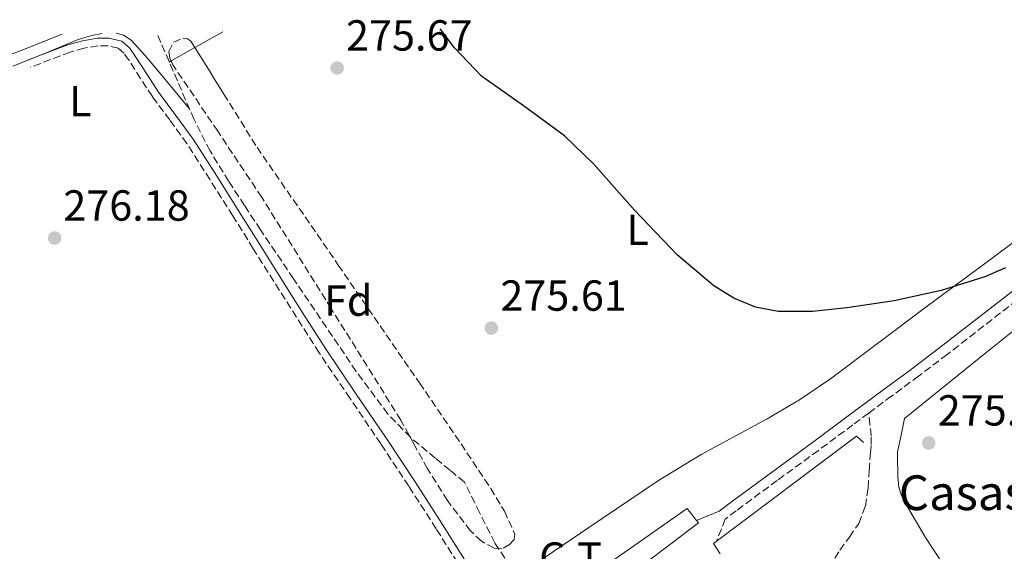
# Model space of a CAD drawing. Units: metres. Extents: x 597992 to 601460, y 4673979 to 4675960.
# Drawn here: x 598974 to 599201, y 4675807 to 4675929 of the extents above; entities that cross this region are included whole.
import ezdxf
from ezdxf.enums import TextEntityAlignment as Align

# ---------------------------------------------------------------- set-up
doc = ezdxf.new("R2010")
doc.units = ezdxf.units.M
doc.header["$MEASUREMENT"] = 0
doc.linetypes.add('DGN Style 3', pattern=[2.435890702152634, 1.739921930109024, -0.6959687720436097])
for name, color, linetype, lineweight in [('Acequia sin especificar', 4, 'Continuous', 0), ('Camino', 7, 'DGN Style 3', 0), ('Cota de punto acotado terreno', 7, 'Continuous', 0), ('Curva de nivel directora', 30, 'Continuous', 30), ('destino de construcciones', 7, 'Continuous', 0), ('Etiqueta de uso rústico', 92, 'Continuous', 0), ('Etiqueta de zona arbolada', 92, 'Continuous', 0), ('Línea  de muro-pared o tapia', 1, 'Continuous', 13), ('Línea de cambio de uso (parcela vista)', 92, 'Continuous', 0), ('Margen derecho', 7, 'Continuous', 0), ('Nave industrial', 1, 'Continuous', 13), ('Punto acotado terreno (símbolo)', 7, 'Continuous', 0), ('Senda', 7, 'DGN Style 3', 0), ('Texto de Borda', 7, 'Continuous', 0), ('Zona arbolada', 92, 'DGN Style 3', 0)]:
    doc.layers.add(name, color=color, linetype=linetype, lineweight=lineweight)
doc.styles.add('Style-Arial', font='arial.ttf')

# ---------------------------------------------------------------- blocks, each defined once
blk = doc.blocks.new('5PATER')
at = {"layer": 'Punto acotado terreno (símbolo)', "linetype": 'Continuous', "lineweight": 0}
h = blk.add_hatch(color=51, dxfattribs=at)
edge = h.paths.add_edge_path()
edge.add_ellipse((0, 0), major_axis=(-0.1095731443231308, -0.1110710700762829), ratio=0.9994222409660317, start_angle=0, end_angle=360)

msp = doc.modelspace()

# ---------------------------------------------------------------- linework, layer by layer
at = {"layer": 'Acequia sin especificar', "color": 4, "linetype": 'Continuous', "lineweight": 0}
msp.add_polyline3d([(598965.5999999996, 4675918.630000001, 275.7799999999988), (598975.2699999996, 4675922.390000001, 275.7599999999948), (598983.6200000001, 4675925.699999999, 275.75)], dxfattribs=at)
at = {"layer": 'Camino', "color": 7, "linetype": 'DGN Style 3', "lineweight": 0, "extrusion": (-0.3387824217289961, 0.8777544543705196, 0.3387825092299606), "elevation": 3901478.701566258, "flags": 128}
msp.add_lwpolyline([(-2242492.630307817, -1404534.417672609), (-2242487.705128371, -1404534.460186692), (-2242482.770619698, -1404534.513329295)], dxfattribs=at)
at = {"layer": 'Camino', "color": 7, "linetype": 'DGN Style 3', "lineweight": 0}
for points in [[(599076.0300000006, 4675801.860000002, 276.300000000003), (599069.8099999978, 4675811.739999998, 276.2599999999949), (599063.4800000001, 4675821.550000001, 276.1699999999982), (599057.0499999995, 4675831.289999999, 276.1000000000058), (599049.9400000017, 4675841.770000001, 276.0599999999977), (599042.8400000005, 4675852.250000001, 276.0299999999988), (599037.6099999979, 4675860.49, 276.050000000003), (599032.3700000008, 4675868.730000001, 276.0599999999977), (599027.6400000012, 4675876.260000002, 276.0700000000071), (599022.9299999995, 4675883.81, 276.0599999999977), (599017.6700000024, 4675892.16, 276.050000000003), (599012.3399999992, 4675900.480000001, 276.0299999999988), (599008.3899999995, 4675905.910000001, 276.0299999999988), (599004.3799999974, 4675911.289999999, 276.0299999999988), (599001.6700000007, 4675915.460000002, 276.0299999999988), (598998.9999999995, 4675919.649999999, 276.0000000000001), (598997.8199999994, 4675921.31, 275.9400000000023), (598996.4999999984, 4675922.430000002, 275.8699999999953), (598994.1700000016, 4675922.970000001, 275.8699999999953), (598991.8599999984, 4675922.970000001, 275.8699999999953), (598988.6200000016, 4675922.449999999, 275.8800000000047), (598985.4600000011, 4675921.57, 275.8699999999953)], [(599169.5100000004, 4675838.38, 276.6399999999995), (599173.7899999986, 4675841.560000001, 276.6399999999995), (599180.4099999992, 4675846.460000002, 276.6399999999995), (599186.9800000006, 4675851.420000002, 276.6399999999995), (599202.9599999998, 4675863.830000003, 276.8500000000058)], [(599169.5100000004, 4675838.38, 276.6399999999995), (599165.8599999981, 4675835.670000004, 276.6399999999995), (599157.920000001, 4675829.79, 276.6399999999995), (599148.4299999982, 4675822.870000003, 276.6399999999995), (599138.98, 4675815.899999999, 276.6999999999972), (599136.4499999998, 4675813.980000001, 276.7400000000053), (599134.4400000004, 4675808.88, 276.7599999999948)]]:
    msp.add_polyline3d(points, dxfattribs=at)
at = {"layer": 'Curva de nivel directora', "color": 30, "linetype": 'Continuous', "lineweight": 30, "elevation": 275, "flags": 128}
for points in [[(599133.7899999999, 4675867.680000001), (599125.3999999991, 4675874.760000002), (599115.5099999984, 4675885.11), (599106.1200000006, 4675895.710000002), (599099.4199999997, 4675902.280000002), (599089.9099999989, 4675909.150000002), (599080.2799999998, 4675916.040000001), (599074.0599999992, 4675922.51), (599070.6900000008, 4675926.939999999)], [(599201.0199999998, 4675871.830000001), (599196.2499999999, 4675869.760000002), (599186.2000000004, 4675866.630000002), (599175.3499999987, 4675864.250000002), (599164.440000001, 4675862.66), (599156.5700000009, 4675861.770000001), (599148.6600000006, 4675861.790000001), (599143.4500000004, 4675862.79), (599138.3899999999, 4675864.830000001), (599133.7899999999, 4675867.680000001)]]:
    msp.add_lwpolyline(points, dxfattribs=at)
at = {"layer": 'Línea  de muro-pared o tapia', "color": 1, "linetype": 'Continuous', "lineweight": 13}
msp.add_polyline3d([(599135.2800000003, 4675805.980000001, 278.6199999999953), (599133.7300000006, 4675808.350000001, 278.1100000000006), (599166.6900000004, 4675833.050000001, 277.8600000000006), (599168.29, 4675831.640000001, 277.7899999999936)], dxfattribs=at)
at = {"layer": 'Línea de cambio de uso (parcela vista)', "color": 92, "linetype": 'Continuous', "lineweight": 0, "extrusion": (0.01907035621105833, 0.01079786936881428, 0.9997598349259073), "elevation": 62189.19043010294, "flags": 128}
msp.add_lwpolyline([(3773807.037960592, -2824461.571269879), (3773807.037960592, -2824468.940611349)], dxfattribs=at)
at = {"layer": 'Línea de cambio de uso (parcela vista)', "color": 92, "linetype": 'Continuous', "lineweight": 0, "extrusion": (0.01906065215888877, 0.01079227703107811, 0.999760080367166), "elevation": 62157.22829455761, "flags": 128}
msp.add_lwpolyline([(3773818.012918645, -2824441.324419541), (3773818.012918645, -2824447.610965558)], dxfattribs=at)
at = {"layer": 'Línea de cambio de uso (parcela vista)', "color": 92, "linetype": 'Continuous', "lineweight": 0, "extrusion": (0.01903374808512059, 0.01077515721710178, 0.9997607775967103), "elevation": 62061.0618404045, "flags": 128}
msp.add_lwpolyline([(3774030.047614162, -2824159.617660919), (3774030.047614162, -2824160.111441275)], dxfattribs=at)
at = {"layer": 'Línea de cambio de uso (parcela vista)', "color": 92, "linetype": 'Continuous', "lineweight": 0}
for points in [[(598992.79, 4675925.83, 275.7899999999936), (598990.3899999997, 4675925.359999999, 275.8099999999977), (598987.2699999996, 4675924.42, 275.8399999999965), (598979.7199999997, 4675921.33, 275.8800000000047), (598972.2000000002, 4675918.279999999, 275.8699999999953)], [(598996.0700000003, 4675925.880000001, 275.7400000000052), (598997.7599999999, 4675925.42, 275.7200000000012), (598999.4600000001, 4675924.33, 275.7100000000065), (599002.6200000001, 4675920.880000001, 275.7200000000012), (599005.5999999996, 4675917.350000001, 275.7100000000065), (599009.25, 4675912.949999999, 275.6399999999995), (599012.9000000004, 4675908.560000001, 275.570000000007)], [(599088.9299999997, 4675801.109999999, 276.7700000000041), (599104.9900000002, 4675811.99, 276.1600000000035), (599121.0599999996, 4675822.880000001, 275.5500000000029), (599130.8799999999, 4675828.859999999, 275.4499999999971), (599146.0999999996, 4675837.07, 275.7799999999988), (599153.5599999996, 4675841.4, 275.8699999999953), (599160.6699999999, 4675846.24, 275.7400000000052), (599171.8300000001, 4675854.609999999, 275.2799999999988), (599182.9800000006, 4675862.980000001, 274.820000000007), (599195.8899999997, 4675872.57, 274.8800000000047), (599208.7999999998, 4675882.15, 274.9400000000023), (599223.8899999997, 4675893.119999999, 274.9799999999959), (599232.6988000004, 4675899.4518, 274.9799999999959)], [(599203.0999999996, 4675780.25, 275.8699999999953), (599195.4400000004, 4675790.91, 275.8699999999953), (599187.8700000001, 4675801.630000001, 275.8699999999953), (599182.5999999996, 4675809.710000001, 275.8699999999953), (599177.7000000002, 4675818.08, 275.8699999999953), (599176.9600000001, 4675819.630000001, 275.8399999999965), (599176.4800000006, 4675821.279999999, 275.8099999999977), (599176.2300000006, 4675823.710000001, 275.8099999999977), (599176.1900000004, 4675825.4, 275.7799999999988), (599176.1600000003, 4675827.100000001, 275.7400000000052), (599176.1600000003, 4675829.470000001, 275.679999999993), (599176.9600000001, 4675833.32, 275.7400000000052), (599177.7599999999, 4675837.15, 275.8099999999977), (599196.1600000003, 4675851.930000001, 275.8999999999942), (599214.5599999996, 4675866.720000001, 276)]]:
    msp.add_polyline3d(points, dxfattribs=at)
at = {"layer": 'Margen derecho', "color": 7, "linetype": 'Continuous', "lineweight": 0}
for points in [[(599077.5199999993, 4675802.780000002, 276.300000000003), (599071.2899999976, 4675812.680000001, 276.2599999999949), (599064.9400000019, 4675822.510000002, 276.1699999999982), (599058.5000000001, 4675832.270000001, 276.1000000000058), (599051.39, 4675842.760000003, 276.0599999999977), (599044.2899999989, 4675853.239999999, 276.0299999999988), (599039.0899999999, 4675861.430000001, 276.050000000003), (599033.8599999994, 4675869.670000002, 276.0599999999977), (599029.1299999976, 4675877.190000001, 276.0700000000071), (599024.4200000003, 4675884.739999999, 276.0599999999977), (599019.1400000008, 4675893.100000001, 276.050000000003), (599013.7899999976, 4675901.470000001, 276.0299999999988), (599009.7999999999, 4675906.95, 276.0299999999988), (599005.8099999981, 4675912.300000002, 276.0299999999988), (599003.149999998, 4675916.410000003, 276.0299999999988), (599000.449999998, 4675920.63, 276.0000000000001), (598999.1200000002, 4675922.500000001, 275.9400000000023), (598997.3199999987, 4675924.040000001, 275.8699999999953), (598994.3700000006, 4675924.730000001, 275.8699999999953), (598991.7199999974, 4675924.730000001, 275.8699999999953), (598988.2399999973, 4675924.170000004, 275.8800000000047), (598984.909999999, 4675923.230000001, 275.8699999999953), (598980.2300000008, 4675921.440000001, 275.8300000000018), (598975.6199999996, 4675919.680000001, 275.7799999999988)], [(599266.9599999997, 4675913.149999999, 275.6499999999943), (599261.1900000008, 4675910.530000002, 275.6499999999943), (599254.6399999994, 4675906.190000002, 275.6499999999943), (599248.2399999979, 4675901.95, 275.6499999999943), (599232.8099999984, 4675889.949999999, 276.2100000000065), (599217.5100000009, 4675878.059999999, 276.7700000000042), (599201.5499999995, 4675865.640000002, 276.8500000000058), (599185.5900000003, 4675853.239999999, 276.6399999999995), (599179.039999999, 4675848.29, 276.6399999999995), (599172.4299999995, 4675843.399999999, 276.6399999999995), (599164.4999999991, 4675837.510000003, 276.6399999999995), (599156.5700000009, 4675831.63, 276.6399999999995), (599147.0699999991, 4675824.720000001, 276.6399999999995), (599137.61, 4675817.730000001, 276.6999999999972), (599135.0700000006, 4675815.800000002, 276.7400000000053), (599129.8200000003, 4675813.649999999, 276.7599999999948)]]:
    msp.add_polyline3d(points, dxfattribs=at)
at = {"layer": 'Nave industrial', "color": 1, "linetype": 'Continuous', "lineweight": 13}
msp.add_polyline3d([(599130.2599999999, 4675813.09, 279.7100000000065), (599114, 4675800.699999999, 279.8099999999977), (599111, 4675804.730000001, 279.7100000000065), (599127.6699999999, 4675816.41, 279.7100000000065), (599129.8200000003, 4675813.65, 279.7100000000065)], close=True, dxfattribs=at)
msp.add_polyline3d([(599114, 4675800.699999999, 279.8099999999977), (599111, 4675804.730000001, 279.7100000000065), (599127.6699999999, 4675816.41, 279.7100000000065), (599129.8200000003, 4675813.65, 279.7100000000065), (599130.2599999999, 4675813.09, 279.7100000000065), (599114, 4675800.699999999, 279.8099999999977)], dxfattribs=at)
at = {"layer": 'Senda', "color": 7, "linetype": 'DGN Style 3', "lineweight": 0}
for points in [[(599085.6599999998, 4675804.960000001, 276.6999999999972), (599083.2999999995, 4675808.480000001, 276.6399999999995), (599079.8099999981, 4675815.480000001, 276.6399999999995), (599076.319999999, 4675822.489999999, 276.6399999999995), (599072.9599999995, 4675825.239999999, 276.4600000000065), (599069.6, 4675828.000000002, 276.320000000007), (599063.8599999979, 4675832.800000001, 276.2899999999936), (599058.6599999988, 4675838.170000002, 276.320000000007), (599051.3699999999, 4675848, 276.3800000000046), (599044.5199999991, 4675858.080000003, 276.320000000007), (599036.9200000018, 4675869.330000003, 275.8399999999966), (599029.3199999998, 4675880.580000003, 275.229999999996), (599025.6400000007, 4675886.199999999, 275.3300000000017), (599021.9599999995, 4675891.81, 275.4199999999984), (599017.6700000024, 4675898.77, 275.449999999997), (599013.9899999987, 4675906.050000002, 275.4900000000054), (599010.1399999997, 4675914.91, 275.7899999999937), (599006.3399999999, 4675923.780000002, 276.1900000000024), (599005.3899999999, 4675926.010000002, 276.300000000003)], [(599154.0199999984, 4675790.039999999, 276.5800000000018), (599155.9899999975, 4675794.539999999, 276.5399999999938), (599157.989999998, 4675799, 276.5099999999948), (599160.3700000007, 4675802.930000001, 276.4199999999984), (599162.8500000017, 4675806.81, 276.320000000007), (599165.0500000012, 4675809.830000003, 276.3500000000059), (599167.1999999993, 4675812.960000001, 276.3800000000046), (599168.7600000015, 4675816.940000002, 276.3500000000059), (599169.3799999985, 4675821.149999999, 276.320000000007), (599169.649999999, 4675825.180000001, 276.2899999999936), (599169.8900000004, 4675829.210000001, 276.2599999999949), (599170.0699999991, 4675831.170000004, 276.2200000000011), (599170.0799999981, 4675833.120000003, 276.2599999999949), (599169.800000001, 4675835.750000001, 276.449999999997), (599169.5100000004, 4675838.38, 276.6399999999995)]]:
    msp.add_polyline3d(points, dxfattribs=at)
at = {"layer": 'Zona arbolada', "color": 92, "linetype": 'DGN Style 3', "lineweight": 0}
msp.add_polyline3d([(599086.7400000002, 4675808.09, 277.2200000000012), (599084.9299999997, 4675807.100000001, 277.1300000000047), (599083.1600000003, 4675807.26, 277.0200000000041), (599080.2599999999, 4675808.880000001, 276.9900000000052), (599077.7199999997, 4675811.230000001, 276.9600000000065), (599072.3799999999, 4675818.25, 276.929999999993), (599067.7999999998, 4675825.57, 276.7700000000041), (599064.7300000006, 4675831.17, 276.5099999999948), (599061.6500000004, 4675836.77, 276.2599999999948), (599045.6200000001, 4675862.430000001, 276.1499999999942), (599029.5899999999, 4675888.09, 276.0599999999977), (599019.4400000004, 4675903.33, 276.0599999999977), (599009.1100000005, 4675918.619999999, 276.0599999999977), (599008.4299999997, 4675920.119999999, 276.0599999999977), (599008.1500000004, 4675921.689999999, 276.0599999999977), (599009.2999999998, 4675923.810000001, 275.9400000000023), (599011.4100000003, 4675924.75, 275.9400000000023), (599012.4900000002, 4675924.630000001, 275.9400000000023), (599013.2699999996, 4675924.060000001, 275.9400000000023), (599020.8700000001, 4675911.850000001, 275.9400000000023), (599028.5, 4675899.609999999, 275.9400000000023), (599047.2400000002, 4675872.49, 275.9700000000012), (599065.9400000004, 4675845.34, 276.2599999999948), (599074.1900000004, 4675833.310000001, 276.5299999999988), (599082.3899999997, 4675821.02, 276.8300000000018), (599085.5199999996, 4675815.779999999, 276.9600000000065), (599087.9600000001, 4675810.460000001, 277.0899999999965), (599087.7599999999, 4675809.279999999, 277.1600000000035)], close=True, dxfattribs=at)
for points in [[(599008.7095999997, 4675919.5032, 276.0599999999977), (599008.4299999997, 4675920.119999999, 276.0599999999977), (599008.1500000004, 4675921.689999999, 276.0599999999977), (599009.2999999998, 4675923.810000001, 275.9400000000023), (599011.4100000003, 4675924.75, 275.9400000000023), (599012.4900000002, 4675924.630000001, 275.9400000000023), (599013.2699999996, 4675924.060000001, 275.9400000000023), (599014.1787999999, 4675922.5999, 275.9400000000023)], [(599014.1787999999, 4675922.5999, 275.9400000000023), (599020.8700000001, 4675911.850000001, 275.9400000000023), (599028.5, 4675899.609999999, 275.9400000000023), (599047.2400000002, 4675872.49, 275.9700000000012), (599065.9400000004, 4675845.34, 276.2599999999948), (599074.1900000004, 4675833.310000001, 276.5299999999988), (599082.3899999997, 4675821.02, 276.8300000000018), (599085.5199999996, 4675815.779999999, 276.9600000000065), (599087.9600000001, 4675810.460000001, 277.0899999999965), (599087.7599999999, 4675809.279999999, 277.1600000000035), (599086.7400000002, 4675808.09, 277.2200000000012), (599084.9299999997, 4675807.100000001, 277.1300000000047), (599083.1600000003, 4675807.26, 277.0200000000041), (599080.2599999999, 4675808.880000001, 276.9900000000052), (599077.7199999997, 4675811.230000001, 276.9600000000065), (599072.3799999999, 4675818.25, 276.929999999993), (599067.7999999998, 4675825.57, 276.7700000000041), (599064.7300000006, 4675831.17, 276.5099999999948), (599061.6500000004, 4675836.77, 276.2599999999948), (599045.6200000001, 4675862.430000001, 276.1499999999942), (599029.5899999999, 4675888.09, 276.0599999999977), (599019.4400000004, 4675903.33, 276.0599999999977), (599009.1100000005, 4675918.619999999, 276.0599999999977), (599008.7095999997, 4675919.5032, 276.0599999999977)]]:
    msp.add_polyline3d(points, dxfattribs=at)

# ---------------------------------------------------------------- block references
at = {"layer": 'Punto acotado terreno (símbolo)', "color": 7, "linetype": 'Continuous', "lineweight": 0, "xscale": 10, "yscale": 10, "zscale": 10}
for p in [(599046.9699999989, 4675917.890000002, 275.6699999999983), (598981.8500000013, 4675878.710000001, 276.1799999999935), (599082.5199999993, 4675857.960000002, 275.6100000000006), (599183.3500000006, 4675831.510000003, 275.9100000000039)]:
    msp.add_blockref('5PATER', p, dxfattribs=at)

# ---------------------------------------------------------------- texts
at = {"layer": 'Cota de punto acotado terreno', "color": 7, "linetype": 'Continuous', "lineweight": 0, "style": 'Style-Arial'}
for s, p in [('275.67', (599049.019999999, 4675921.890000001, 275.6699999999983)), ('276.18', (598983.8399999985, 4675882.710000002, 276.179999999993)), ('275.61', (599084.6000000006, 4675861.959999999, 275.6100000000006)), ('275.91', (599185.4299999995, 4675835.510000001, 275.9100000000035))]:
    msp.add_text(s, height=7.000000000000002, dxfattribs=at).set_placement(p)
at = {"layer": 'destino de construcciones', "color": 7, "linetype": 'Continuous', "lineweight": 0, "style": 'Style-Arial'}
msp.add_text('C.T.', height=7.000000000000002, dxfattribs=at).set_placement((599102.1089924915, 4675805.10001, 276.4900000000052), align=Align.MIDDLE_CENTER)
at = {"layer": 'Etiqueta de uso rústico', "color": 92, "linetype": 'Continuous', "lineweight": 0, "style": 'Style-Arial'}
for p in [(598987.7514203792, 4675910.250009998, 275.7200000000012), (599116.2314203797, 4675880.60001, 275.0899999999965)]:
    msp.add_text('L', height=7.000000000000002, dxfattribs=at).set_placement(p, align=Align.MIDDLE_CENTER)
at = {"layer": 'Etiqueta de zona arbolada', "color": 92, "linetype": 'Continuous', "lineweight": 0, "style": 'Style-Arial'}
msp.add_text('Fd', height=7.000000000000002, dxfattribs=at).set_placement((599049.537441367, 4675864.290009998, 275.9900000000052), align=Align.MIDDLE_CENTER)
at = {"layer": 'Texto de Borda', "color": 7, "linetype": 'Continuous', "lineweight": 0, "style": 'Style-Arial'}
msp.add_text('Casas de Granjafría', height=8, dxfattribs=at).set_placement((599176.449999999, 4675816.030000002, 275.9700000000012))

doc.saveas('drawing.dxf')
